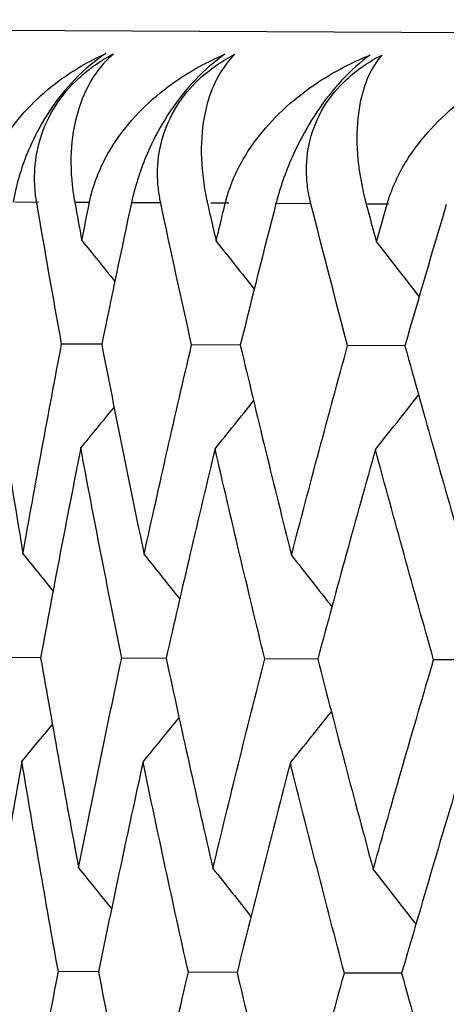
# Model space of a CAD drawing. Units: millimetres. Extents: x 32 to 1156, y 32 to 808.
# Drawn here: x 155 to 156, y 292 to 294 of the extents above; entities that cross this region are included whole.
import ezdxf

# ---------------------------------------------------------------- set-up
doc = ezdxf.new("R2010")
doc.units = ezdxf.units.MM
doc.header["$LTSCALE"] = 4
doc.layers.add('Visible (ISO)', color=7, linetype='Continuous', lineweight=25, true_color=0x00003f)
doc.layers.add('Visible Narrow (ISO)', color=7, linetype='Continuous', lineweight=25, true_color=0x00003f)

msp = doc.modelspace()

# ---------------------------------------------------------------- linework, layer by layer
at = {"layer": 'Visible (ISO)'}
for p, q in [((155.5129, 293.4487), (155.4198, 293.4492)), ((155.8351, 293.4471), (155.7219, 293.4476)), ((156.2176, 293.4451), (156.0845, 293.4458)), ((155.371, 292.7203), (155.288, 292.7207)), ((155.6627, 292.7188), (155.5594, 292.7193)), ((156.0151, 292.717), (155.8919, 292.7176)), ((156.4274, 292.7148), (156.2845, 292.7156)), ((155.5054, 291.9904), (155.4122, 291.9909)), ((155.8276, 291.9887), (155.7143, 291.9893)), ((156.2101, 291.9868), (156.077, 291.9875))]:
    msp.add_line(p, q, dxfattribs=at)
for points, knots in [([(155.2298, 293.7794), (155.23, 293.781), (155.2303, 293.7826), (155.231, 293.7866), (155.2314, 293.7889), (155.233, 293.7972), (155.2343, 293.803), (155.239, 293.8219), (155.2428, 293.8346), (155.2588, 293.8788), (155.2744, 293.9087), (155.3251, 293.9847), (155.3669, 294.027), (155.4474, 294.0861), (155.4837, 294.1071), (155.5224, 294.1243)], [0.00000069, 0.00000069, 0.00000069, 0.00000069, 0.00063374, 0.00063374, 0.00154901, 0.00154901, 0.00390117, 0.00390117, 0.00916284, 0.00916284, 0.02280176, 0.02280176, 0.0469479, 0.0469479, 0.06377761, 0.06377761, 0.06377761, 0.06377761]), ([(155.5224, 294.1243), (155.4982, 294.1084), (155.4739, 294.0885), (155.4293, 294.0425), (155.4098, 294.0182), (155.3756, 293.9668), (155.3614, 293.941), (155.3325, 293.8778), (155.3205, 293.8411), (155.3114, 293.8011), (155.3103, 293.7958), (155.3089, 293.7884), (155.3084, 293.7861), (155.3079, 293.7831), (155.3077, 293.7822), (155.3074, 293.7806), (155.3073, 293.7798), (155.3072, 293.779)], [0, 0, 0, 0, 0.01055462, 0.01055462, 0.02005986, 0.02005986, 0.02911691, 0.02911691, 0.04214172, 0.04214172, 0.04415589, 0.04415589, 0.04500566, 0.04500566, 0.04533894, 0.04533894, 0.04564883, 0.04564883, 0.04564883, 0.04564883]), ([(155.3618, 293.7787), (155.3615, 293.7803), (155.3613, 293.7819), (155.3606, 293.7859), (155.3603, 293.7882), (155.3592, 293.7964), (155.3585, 293.8023), (155.357, 293.8207), (155.3567, 293.8334), (155.358, 293.8725), (155.3621, 293.8997), (155.3784, 293.9531), (155.3901, 293.9789), (155.4209, 294.0267), (155.4388, 294.048), (155.4842, 294.0901), (155.5117, 294.109), (155.5407, 294.1242)], [0.00000089, 0.00000089, 0.00000089, 0.00000089, 0.00063, 0.00063, 0.00152682, 0.00152682, 0.00376354, 0.00376354, 0.00844522, 0.00844522, 0.0179665, 0.0179665, 0.02707432, 0.02707432, 0.03556399, 0.03556399, 0.04568337, 0.04568337, 0.04568337, 0.04568337]), ([(155.5407, 294.1242), (155.5076, 294.0959), (155.4814, 294.0572), (155.4436, 293.9535), (155.4369, 293.8873), (155.4454, 293.81), (155.4465, 293.8016), (155.4482, 293.7904), (155.4487, 293.7878), (155.4493, 293.7839), (155.4496, 293.7827), (155.45, 293.7804), (155.4502, 293.7793), (155.4504, 293.7782)], [0, 0, 0, 0, 0.02768351, 0.02768351, 0.06111246, 0.06111246, 0.06512053, 0.06512053, 0.06635376, 0.06635376, 0.06691775, 0.06691775, 0.06741081, 0.06741081, 0.06741081, 0.06741081]), ([(155.4844, 293.7781), (155.4847, 293.7797), (155.485, 293.7813), (155.4859, 293.7852), (155.4864, 293.7876), (155.4884, 293.7958), (155.4899, 293.8017), (155.4954, 293.8205), (155.4999, 293.8332), (155.5181, 293.8775), (155.5352, 293.9074), (155.5904, 293.9834), (155.6351, 294.0256), (155.7205, 294.0847), (155.7587, 294.1057), (155.7993, 294.1228)], [0.00000069, 0.00000069, 0.00000069, 0.00000069, 0.00063374, 0.00063374, 0.00154901, 0.00154901, 0.00390117, 0.00390117, 0.00916284, 0.00916284, 0.02280176, 0.02280176, 0.0469479, 0.0469479, 0.06377761, 0.06377761, 0.06377761, 0.06377761]), ([(155.7993, 294.1228), (155.7762, 294.107), (155.7528, 294.0871), (155.7092, 294.0411), (155.6899, 294.0167), (155.6555, 293.9654), (155.641, 293.9395), (155.6109, 293.8764), (155.5978, 293.8396), (155.5872, 293.7997), (155.5859, 293.7944), (155.5842, 293.7869), (155.5836, 293.7847), (155.583, 293.7817), (155.5828, 293.7808), (155.5824, 293.7791), (155.5822, 293.7783), (155.5821, 293.7775)], [0, 0, 0, 0, 0.01055462, 0.01055462, 0.02005986, 0.02005986, 0.02911691, 0.02911691, 0.04214172, 0.04214172, 0.04415589, 0.04415589, 0.04500566, 0.04500566, 0.04533894, 0.04533894, 0.04564883, 0.04564883, 0.04564883, 0.04564883]), ([(155.6501, 293.7772), (155.6497, 293.7788), (155.6494, 293.7804), (155.6486, 293.7844), (155.6482, 293.7867), (155.6467, 293.7949), (155.6458, 293.8008), (155.6436, 293.8192), (155.6428, 293.8319), (155.6427, 293.8711), (155.646, 293.8982), (155.6608, 293.9516), (155.672, 293.9774), (155.7019, 294.0253), (155.7196, 294.0466), (155.765, 294.0887), (155.7927, 294.1075), (155.8221, 294.1227)], [0.00000089, 0.00000089, 0.00000089, 0.00000089, 0.00063, 0.00063, 0.00152682, 0.00152682, 0.00376354, 0.00376354, 0.00844522, 0.00844522, 0.0179665, 0.0179665, 0.02707432, 0.02707432, 0.03556399, 0.03556399, 0.04568337, 0.04568337, 0.04568337, 0.04568337]), ([(155.8221, 294.1227), (155.7933, 294.0944), (155.7715, 294.0557), (155.7426, 293.9519), (155.7403, 293.8857), (155.7524, 293.8084), (155.7539, 293.8), (155.7562, 293.7888), (155.7567, 293.7862), (155.7576, 293.7823), (155.7578, 293.7811), (155.7583, 293.7788), (155.7586, 293.7777), (155.7588, 293.7766)], [0, 0, 0, 0, 0.02768351, 0.02768351, 0.06111246, 0.06111246, 0.06512053, 0.06512053, 0.06635376, 0.06635376, 0.06691775, 0.06691775, 0.06741081, 0.06741081, 0.06741081, 0.06741081]), ([(155.8002, 293.7764), (155.8006, 293.778), (155.801, 293.7797), (155.802, 293.7836), (155.8026, 293.7859), (155.8049, 293.7942), (155.8067, 293.8001), (155.8131, 293.8189), (155.8181, 293.8316), (155.8384, 293.8758), (155.8572, 293.9057), (155.9167, 293.9817), (155.9642, 294.0239), (156.0541, 294.0829), (156.0943, 294.1039), (156.1366, 294.1211)], [0.00000069, 0.00000069, 0.00000069, 0.00000069, 0.00063374, 0.00063374, 0.00154901, 0.00154901, 0.00390117, 0.00390117, 0.00916284, 0.00916284, 0.02280176, 0.02280176, 0.0469479, 0.0469479, 0.06377761, 0.06377761, 0.06377761, 0.06377761]), ([(156.1366, 294.1211), (156.1147, 294.1052), (156.0922, 294.0853), (156.0497, 294.0393), (156.0306, 294.015), (155.9963, 293.9636), (155.9815, 293.9378), (155.9502, 293.8746), (155.9361, 293.8379), (155.924, 293.798), (155.9225, 293.7927), (155.9204, 293.7852), (155.9198, 293.783), (155.919, 293.7799), (155.9188, 293.7791), (155.9184, 293.7774), (155.9181, 293.7766), (155.9179, 293.7758)], [0, 0, 0, 0, 0.01055462, 0.01055462, 0.02005986, 0.02005986, 0.02911691, 0.02911691, 0.04214172, 0.04214172, 0.04415589, 0.04415589, 0.04500566, 0.04500566, 0.04533894, 0.04533894, 0.04564883, 0.04564883, 0.04564883, 0.04564883]), ([(155.9991, 293.7754), (155.9987, 293.777), (155.9983, 293.7786), (155.9974, 293.7826), (155.9968, 293.7849), (155.9951, 293.7931), (155.9939, 293.799), (155.991, 293.8174), (155.9897, 293.8301), (155.9882, 293.8693), (155.9906, 293.8964), (156.004, 293.9498), (156.0145, 293.9757), (156.0436, 294.0235), (156.0611, 294.0448), (156.1062, 294.0869), (156.1341, 294.1058), (156.1638, 294.1209)], [0.00000089, 0.00000089, 0.00000089, 0.00000089, 0.00063, 0.00063, 0.00152682, 0.00152682, 0.00376354, 0.00376354, 0.00844522, 0.00844522, 0.0179665, 0.0179665, 0.02707432, 0.02707432, 0.03556399, 0.03556399, 0.04568337, 0.04568337, 0.04568337, 0.04568337]), ([(156.1638, 294.1209), (156.1394, 294.0926), (156.1219, 294.0538), (156.1021, 293.9501), (156.1042, 293.8838), (156.12, 293.8065), (156.1219, 293.7981), (156.1246, 293.7869), (156.1253, 293.7842), (156.1263, 293.7804), (156.1266, 293.7792), (156.1272, 293.7769), (156.1275, 293.7758), (156.1278, 293.7747)], [0, 0, 0, 0, 0.02768351, 0.02768351, 0.06111246, 0.06111246, 0.06512053, 0.06512053, 0.06635376, 0.06635376, 0.06691775, 0.06691775, 0.06741081, 0.06741081, 0.06741081, 0.06741081]), ([(156.1764, 293.7745), (156.1768, 293.7761), (156.1773, 293.7777), (156.1785, 293.7817), (156.1792, 293.784), (156.1819, 293.7922), (156.1839, 293.7981), (156.1911, 293.8169), (156.1967, 293.8296), (156.2191, 293.8739), (156.2393, 293.9037), (156.303, 293.9797), (156.3532, 294.0219), (156.4475, 294.0809), (156.4893, 294.1019), (156.5334, 294.119)], [0.00000069, 0.00000069, 0.00000069, 0.00000069, 0.00063374, 0.00063374, 0.00154901, 0.00154901, 0.00390117, 0.00390117, 0.00916284, 0.00916284, 0.02280176, 0.02280176, 0.0469479, 0.0469479, 0.06377761, 0.06377761, 0.06377761, 0.06377761])]:
    msp.add_open_spline(points, degree=3, knots=knots, dxfattribs=at)
for points in [[(155.4198, 293.4492), (155.4, 293.559), (155.3806, 293.6689), (155.3618, 293.7787)], [(155.4504, 293.7782), (155.4558, 293.7489), (155.4613, 293.7195), (155.4668, 293.6901)], [(155.4668, 293.6901), (155.4726, 293.7194), (155.4785, 293.7487), (155.4844, 293.7781)], [(155.5821, 293.7775), (155.5585, 293.6679), (155.5355, 293.5583), (155.5129, 293.4487)], [(155.7219, 293.4476), (155.6974, 293.5575), (155.6735, 293.6673), (155.6501, 293.7772)], [(155.7588, 293.7766), (155.7655, 293.7473), (155.7722, 293.7179), (155.7789, 293.6885)], [(155.7789, 293.6885), (155.786, 293.7178), (155.793, 293.7471), (155.8002, 293.7764)], [(155.9179, 293.7758), (155.8898, 293.6662), (155.8622, 293.5566), (155.8351, 293.4471)], [(156.0845, 293.4458), (156.0555, 293.5556), (156.0271, 293.6655), (155.9991, 293.7754)], [(156.1278, 293.7747), (156.1356, 293.7453), (156.1436, 293.716), (156.1515, 293.6866)], [(156.1515, 293.6866), (156.1598, 293.7159), (156.168, 293.7452), (156.1764, 293.7745)], [(156.3139, 293.7738), (156.2813, 293.6642), (156.2492, 293.5546), (156.2176, 293.4451)], [(155.4668, 293.6901), (155.4924, 293.6585), (155.5179, 293.6268), (155.5433, 293.595)], [(155.7789, 293.6885), (155.8085, 293.6514), (155.838, 293.6141), (155.8674, 293.5768)], [(156.1515, 293.6866), (156.1847, 293.6442), (156.2178, 293.6017), (156.2507, 293.5591)], [(155.2519, 293.4501), (155.2767, 293.2873), (155.3027, 293.1245), (155.3299, 292.9617)], [(155.3299, 292.9617), (155.3587, 293.1242), (155.3887, 293.2867), (155.4198, 293.4492)], [(155.5129, 293.4487), (155.5446, 293.2859), (155.5775, 293.123), (155.6115, 292.9602)], [(155.6115, 292.9602), (155.6471, 293.1227), (155.6839, 293.2852), (155.7219, 293.4476)], [(155.8351, 293.4471), (155.8736, 293.2842), (155.9132, 293.1213), (155.9539, 292.9584)], [(155.9539, 292.9584), (155.9963, 293.1209), (156.0399, 293.2833), (156.0845, 293.4458)], [(156.2176, 293.4451), (156.2628, 293.2822), (156.309, 293.1193), (156.3564, 292.9563)], [(156.149, 293.2043), (156.1826, 293.2463), (156.2161, 293.2884), (156.2495, 293.3307)], [(155.7764, 293.2062), (155.8064, 293.2431), (155.8363, 293.28), (155.8661, 293.317)], [(155.4643, 293.2078), (155.4902, 293.2392), (155.516, 293.2707), (155.5418, 293.3022)], [(155.4643, 293.2078), (155.432, 293.0453), (155.4009, 292.8828), (155.371, 292.7203)], [(155.5594, 292.7193), (155.5266, 292.8822), (155.4949, 293.045), (155.4643, 293.2078)], [(155.7764, 293.2062), (155.7374, 293.0437), (155.6995, 292.8812), (155.6627, 292.7188)], [(155.8919, 292.7176), (155.8523, 292.8805), (155.8138, 293.0433), (155.7764, 293.2062)], [(156.149, 293.2043), (156.1033, 293.0418), (156.0586, 292.8794), (156.0151, 292.717)], [(156.2845, 292.7156), (156.2382, 292.8785), (156.1931, 293.0414), (156.149, 293.2043)], [(155.3299, 292.9617), (155.3533, 292.9329), (155.3766, 292.9041), (155.3999, 292.8752)], [(155.6115, 292.9602), (155.6391, 292.9258), (155.6667, 292.8912), (155.6942, 292.8566)], [(155.9539, 292.9584), (155.9854, 292.9186), (156.0167, 292.8787), (156.048, 292.8387)], [(155.371, 292.7203), (155.3992, 292.5575), (155.4287, 292.3946), (155.4592, 292.2318)], [(155.4592, 292.2318), (155.4915, 292.3943), (155.5249, 292.5568), (155.5594, 292.7193)], [(155.6627, 292.7188), (155.6978, 292.5559), (155.734, 292.3931), (155.7714, 292.2302)], [(155.7714, 292.2302), (155.8104, 292.3927), (155.8506, 292.5551), (155.8919, 292.7176)], [(156.0151, 292.717), (156.057, 292.5541), (156.0999, 292.3912), (156.1439, 292.2283)], [(156.1439, 292.2283), (156.1897, 292.3907), (156.2365, 292.5531), (156.2845, 292.7156)], [(155.9514, 292.4761), (155.9833, 292.5156), (156.0151, 292.5552), (156.0467, 292.5948)], [(155.609, 292.4779), (155.637, 292.5121), (155.6649, 292.5463), (155.6927, 292.5806)], [(155.3274, 292.4794), (155.3511, 292.5079), (155.3747, 292.5365), (155.3983, 292.5651)], [(155.3274, 292.4794), (155.2985, 292.3168), (155.2709, 292.1543), (155.2444, 291.9918)], [(155.4122, 291.9909), (155.3828, 292.1537), (155.3545, 292.3165), (155.3274, 292.4794)], [(155.609, 292.4779), (155.5733, 292.3154), (155.5388, 292.1529), (155.5054, 291.9904)], [(155.7143, 291.9893), (155.6781, 292.1522), (155.6429, 292.315), (155.609, 292.4779)], [(155.9514, 292.4761), (155.909, 292.3137), (155.8677, 292.1512), (155.8276, 291.9887)], [(156.077, 291.9875), (156.034, 292.1503), (155.9922, 292.3132), (155.9514, 292.4761)], [(156.3539, 292.474), (156.3048, 292.3116), (156.2569, 292.1492), (156.2101, 291.9868)], [(155.4592, 292.2318), (155.4848, 292.2002), (155.5103, 292.1684), (155.5357, 292.1367)], [(155.7714, 292.2302), (155.801, 292.193), (155.8305, 292.1558), (155.8599, 292.1185)], [(156.1439, 292.2283), (156.1771, 292.1859), (156.2102, 292.1434), (156.2431, 292.1008)], [(155.3223, 291.5033), (155.3511, 291.6659), (155.3811, 291.8284), (155.4122, 291.9909)], [(155.5054, 291.9904), (155.5371, 291.8276), (155.5699, 291.6647), (155.6039, 291.5019)], [(155.6039, 291.5019), (155.6396, 291.6644), (155.6764, 291.8269), (155.7143, 291.9893)], [(155.8276, 291.9887), (155.8661, 291.8259), (155.9057, 291.663), (155.9464, 291.5001)], [(155.9464, 291.5001), (155.9888, 291.6626), (156.0323, 291.825), (156.077, 291.9875)], [(156.2101, 291.9868), (156.2552, 291.8239), (156.3015, 291.6609), (156.3488, 291.498)]]:
    msp.add_open_spline(points, degree=3, dxfattribs=at)
at = {"layer": 'Visible Narrow (ISO)'}
for p, q in [((150.6316, 294.2032), (205.0309, 293.9213)), ((155.366, 293.7787), (155.3111, 293.7789)), ((155.4847, 293.778), (155.4507, 293.7782)), ((155.6504, 293.7772), (155.5824, 293.7775)), ((155.8081, 293.7764), (155.7666, 293.7766)), ((155.9969, 293.7754), (155.9158, 293.7758)), ((156.1796, 293.7744), (156.131, 293.7747))]:
    msp.add_line(p, q, dxfattribs=at)

doc.saveas('drawing.dxf')
